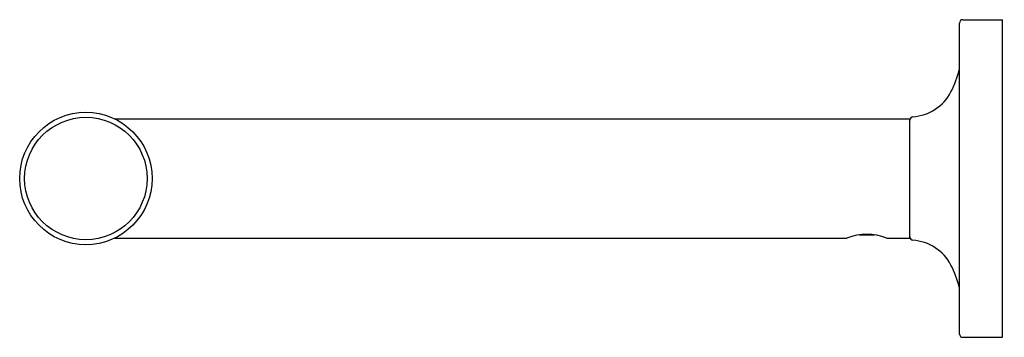
# Model space of a CAD drawing. Units: inches. Extents: x 507.97 to 513.82, y 31.77 to 33.66.
import ezdxf

# ---------------------------------------------------------------- set-up
doc = ezdxf.new("R2010")
doc.units = ezdxf.units.IN
doc.header["$LTSCALE"] = 0.64311
doc.header["$MEASUREMENT"] = 0
doc.layers.get('0').update_dxf_attribs({"color": 255, "linetype": 'CONTINUOUS'})
doc.layers.get('Defpoints').update_dxf_attribs({"linetype": 'CONTINUOUS'})
doc.styles.get("Standard").update_dxf_attribs({"font": 'txt', "width": 0.8})

msp = doc.modelspace()

# ---------------------------------------------------------------- linework, layer by layer
for p, q in [((513.557, 31.7862), (513.557, 33.6366)), ((513.5767, 33.6563), (513.8129, 33.6563)), ((513.8129, 31.7665), (513.8129, 33.6563)), ((508.5319, 33.0658), (513.2617, 33.0658)), ((513.2617, 32.3571), (513.2617, 33.0658)), ((508.5319, 32.3571), (512.8877, 32.3571)), ((512.9615, 32.3768), (513.0502, 32.3768)), ((513.1239, 32.3571), (513.2617, 32.3571)), ((513.5767, 31.7665), (513.8129, 31.7665))]:
    msp.add_line(p, q)
for radius in [0.3938, 0.3642]:
    msp.add_circle((508.3602, 32.7114), radius)
for centre, radius, start, end in [((513.5767, 33.6366), 0.0197, 90, 180), ((512.9822, 33.4988), 0.5906, 332.55561, 346.78656), ((513.2617, 33.3537), 0.2756, 273.82527, 332.55561), ((513.2814, 33.059), 0.0197, 93.82527, 180), ((513.0058, 32.0626), 0.3173, 68.14746, 111.85254), ((513.2814, 32.3638), 0.0197, 180, 266.17473), ((513.2617, 32.0692), 0.2756, 27.44439, 86.17473), ((512.9822, 31.924), 0.5906, 13.21344, 27.44439), ((513.5767, 31.7862), 0.0197, 180, 270)]:
    msp.add_arc(centre, radius, start, end)

# ---------------------------------------------------------------- texts
at = {"layer": 'Defpoints'}
for tag, p, s in [('TRADENAME', (513.8134, 32.7098), 'PURIST'), ('MODELNUMBER', (513.8134, 32.7115), 'K-14375'), ('PRODUCT', (513.8134, 32.7082), 'TOWEL BAR')]:
    msp.add_attdef(tag, p, s, height=0.001, dxfattribs=at)

doc.saveas('drawing.dxf')
